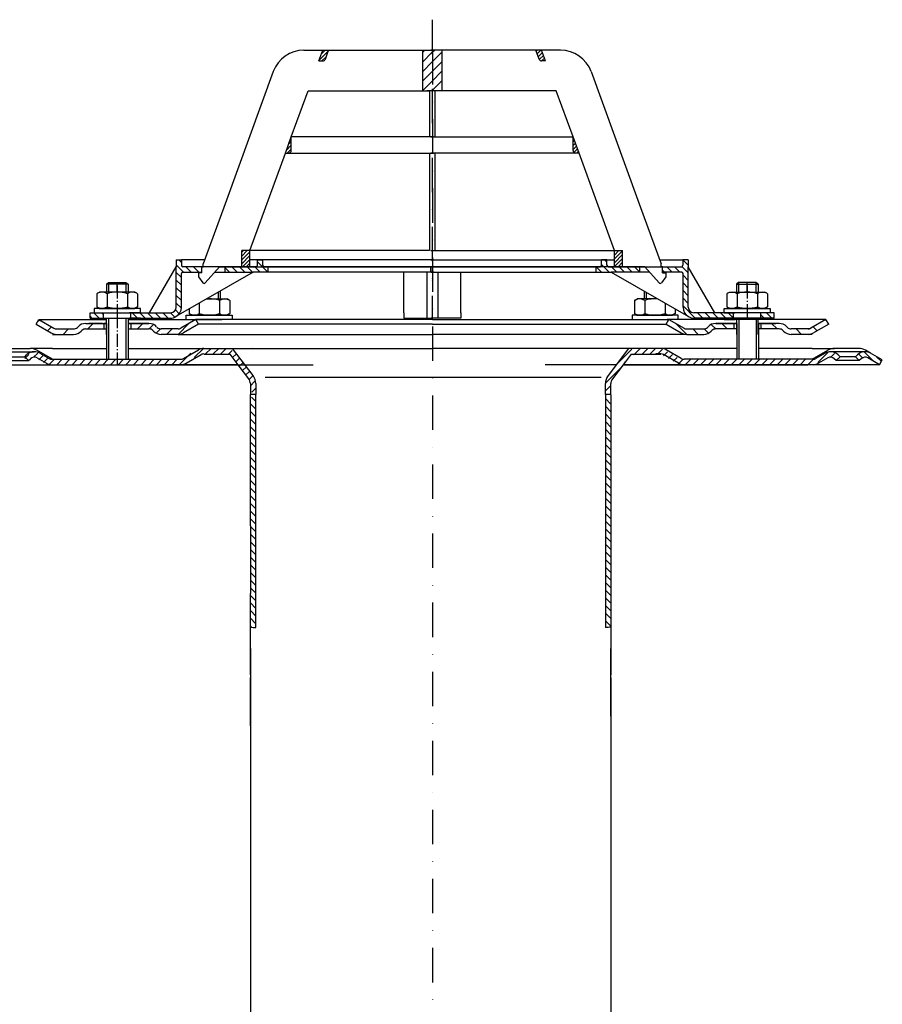
# Model space of a CAD drawing. Units: millimetres. Extents: x -2 to 609, y 0 to 727.
# Drawn here: x 159 to 477, y 364 to 727 of the extents above; entities that cross this region are included whole.
import ezdxf

# ---------------------------------------------------------------- set-up
doc = ezdxf.new("R2010")
doc.units = ezdxf.units.MM
for name, pattern in [('AM_DIN_G_W050', [13.75, 9.75, -1.5, 1, -1.5]), ('AM_DIN_G_W050x2', [6.875, 4.75, -0.875, 0.375, -0.875]), ('Amconstr', [9999, 9999, 0]), ('STRICHPUNKT', [25.4, 12.7, -6.35, 0, -6.35])]:
    doc.linetypes.add(name, pattern=pattern)
for name, color, linetype, lineweight in [('AM_7', 4, 'AM_DIN_G_W050', 25), ('AM_8', 1, 'Continuous', 25), ('AM_CL', 1, 'Amconstr', 25)]:
    doc.layers.add(name, color=color, linetype=linetype, lineweight=lineweight)
doc.layers.add('P-0000', color=7, linetype='Continuous')
doc.layers.add('P-3FF0', color=7, linetype='Continuous')
pattern_1 = [(45, (1018.5827, 203.9192), (-1.4142136, 1.4142136), [])]
pattern_2 = [(315, (1018.5827, 203.9192), (1.4142136, 1.4142136), [])]
pattern_3 = [(315, (436.654, 127.4783), (1.4142136, 1.4142136), [])]
pattern_4 = [(45, (-2281.6048, -516.5888), (-0.70710678, 0.70710678), [])]
pattern_5 = [(315, (-2281.6048, -516.5888), (1.4142136, 1.4142136), [])]
pattern_6 = [(45, (-2281.6048, -516.5888), (-1.767767, 1.767767), [])]

msp = doc.modelspace()

# ---------------------------------------------------------------- hatches: boundary and pattern name
at = {"layer": 'AM_8'}
h = msp.add_hatch(dxfattribs=at)
h.set_pattern_fill('_U', color=256, scale=2.5, angle=45, style=0, pattern_type=0)
h.set_pattern_definition(pattern_6)
h.paths.add_polyline_path([(310.71, 715.84), (307.59, 715.84), (307.59, 700.84), (309.21, 700.84), (310.2, 700.84), (310.71, 700.84), (311.21, 700.84), (311.21, 715.84)])
h = msp.add_hatch(dxfattribs=at)
h.set_pattern_fill('_U', color=256, scale=2.5, angle=45, style=0, pattern_type=0)
h.set_pattern_definition(pattern_6)
h.paths.add_polyline_path([(311.7, 715.84), (311.21, 715.84), (311.21, 700.84), (314.82, 700.84), (314.82, 715.84)])
at = {"layer": 'P-0000', "linetype": 'Continuous'}
h = msp.add_hatch(dxfattribs=at)
h.set_pattern_fill('_U', color=1, angle=45, style=0, pattern_type=0)
h.set_pattern_definition(pattern_4)
edge = h.paths.add_edge_path()
edge.add_line((269.4, 711.84), (270.86, 715.84))
edge.add_line((270.86, 715.84), (272.98, 715.84))
edge.add_line((272.98, 715.84), (271.77, 712.5))
edge.add_arc((270.83, 712.84), 1, 270, 340, ccw=False)
edge.add_line((270.83, 711.84), (269.4, 711.84))
h = msp.add_hatch(dxfattribs=at)
h.set_pattern_fill('_U', color=1, angle=45, style=0, pattern_type=0)
h.set_pattern_definition([(45, (138.1238, 754.3429), (-0.707107, 0.707107), [])])
edge = h.paths.add_edge_path()
edge.add_line((353.01, 711.84), (351.56, 715.84))
edge.add_line((351.56, 715.84), (349.43, 715.84))
edge.add_line((349.43, 715.84), (350.64, 712.5))
edge.add_arc((351.58, 712.84), 1, 200, 270)
edge.add_line((351.58, 711.84), (353.01, 711.84))
h = msp.add_hatch(dxfattribs=at)
h.set_pattern_fill('_U', color=3, angle=45, style=0, pattern_type=0)
h.set_pattern_definition(pattern_4)
edge = h.paths.add_edge_path()
edge.add_line((257.02, 677.84), (259.2, 683.81))
edge.add_line((259.2, 683.81), (259.2, 678.84))
edge.add_arc((258.2, 678.84), 1, 270, 360, ccw=False)
edge.add_line((258.2, 677.84), (257.02, 677.84))
h = msp.add_hatch(dxfattribs=at)
h.set_pattern_fill('_U', color=3, angle=45, style=0, pattern_type=0)
h.set_pattern_definition([(45, (436.6637, 147.3659), (-0.7071068, 0.7071068), [])])
edge = h.paths.add_edge_path()
edge.add_line((365.39, 677.84), (363.21, 683.81))
edge.add_line((363.21, 683.81), (363.21, 678.84))
edge.add_arc((364.21, 678.84), 1, 180, 270)
edge.add_line((364.21, 677.84), (365.39, 677.84))
h = msp.add_hatch(dxfattribs=at)
h.set_pattern_fill('_U', color=1, angle=45, style=0, pattern_type=0)
h.set_pattern_definition(pattern_4)
h.paths.add_polyline_path([(240.92, 641.84), (243.92, 641.84), (243.92, 635.84), (240.92, 635.84)])
h = msp.add_hatch(dxfattribs=at)
h.set_pattern_fill('_U', color=1, angle=45, style=0, pattern_type=0)
h.set_pattern_definition(pattern_4)
h.paths.add_polyline_path([(381.49, 641.84), (378.49, 641.84), (378.49, 635.84), (381.49, 635.84)])
h = msp.add_hatch(dxfattribs=at)
h.set_pattern_fill('_U', color=1, scale=2, angle=-45, style=0, pattern_type=0)
h.set_pattern_definition(pattern_5)
edge = h.paths.add_edge_path()
edge.add_line((226.7, 635.89), (226.7, 635.84))
edge.add_line((226.7, 635.84), (226.2, 635.84))
edge.add_line((226.2, 635.84), (226.2, 633.89))
edge.add_line((226.2, 633.89), (219.14, 633.89))
edge.add_arc((219.14, 633.39), 0.5, 450, 540)
edge.add_line((218.64, 633.39), (218.64, 620.9))
edge.add_arc((214.64, 620.9), 4, 270, 360, ccw=False)
edge.add_line((214.64, 616.9), (199.95, 616.9))
edge.add_line((199.95, 616.9), (199.95, 618.9))
edge.add_line((199.95, 618.9), (214.7, 618.9))
edge.add_arc((214.7, 620.9), 2, 270, 360)
edge.add_line((216.7, 620.9), (216.7, 638.39))
edge.add_line((216.7, 638.39), (218.7, 638.39))
edge.add_line((218.7, 638.39), (218.7, 636.39))
edge.add_arc((219.2, 636.39), 0.5, 540, 630)
edge.add_line((219.2, 635.89), (226.7, 635.89))
h = msp.add_hatch(dxfattribs=at)
h.set_pattern_fill('_U', color=1, scale=2, angle=-45, style=0, pattern_type=0)
h.set_pattern_definition(pattern_5)
edge = h.paths.add_edge_path()
edge.add_line((246.2, 635.89), (234.7, 635.89))
edge.add_line((234.7, 635.89), (234.7, 633.89))
edge.add_line((234.7, 633.89), (245.14, 633.89))
edge.add_line((245.14, 633.89), (250.7, 633.89))
edge.add_line((250.7, 633.89), (250.7, 635.89))
edge.add_line((250.7, 635.89), (249.2, 635.89))
edge.add_arc((249.2, 636.39), 0.5, 540, 630, ccw=False)
edge.add_line((248.7, 636.39), (248.7, 638.39))
edge.add_line((248.7, 638.39), (246.7, 638.39))
edge.add_line((246.7, 638.39), (246.7, 636.39))
edge.add_arc((246.2, 636.39), 0.5, 270, 360, ccw=False)
h = msp.add_hatch(dxfattribs=at)
h.set_pattern_fill('_U', color=1, scale=2, angle=-45, style=0, pattern_type=0)
h.set_pattern_definition([(315, (82.0352, 696.4384), (1.414214, 1.414214), [])])
edge = h.paths.add_edge_path()
edge.add_line((376.21, 635.89), (387.71, 635.89))
edge.add_line((387.71, 635.89), (387.71, 633.89))
edge.add_line((387.71, 633.89), (377.27, 633.89))
edge.add_line((377.27, 633.89), (371.71, 633.89))
edge.add_line((371.71, 633.89), (371.71, 635.89))
edge.add_line((371.71, 635.89), (373.21, 635.89))
edge.add_arc((373.21, 636.39), 0.5, -90, 0)
edge.add_line((373.71, 636.39), (373.71, 638.39))
edge.add_line((373.71, 638.39), (375.71, 638.39))
edge.add_line((375.71, 638.39), (375.71, 636.39))
edge.add_arc((376.21, 636.39), 0.5, 180, 270)
h = msp.add_hatch(dxfattribs=at)
h.set_pattern_fill('_U', color=1, scale=2, angle=-45, style=0, pattern_type=0)
h.set_pattern_definition(pattern_3)
edge = h.paths.add_edge_path()
edge.add_line((395.71, 635.89), (395.71, 635.84))
edge.add_line((395.71, 635.84), (396.21, 635.84))
edge.add_line((396.21, 635.84), (396.21, 633.89))
edge.add_line((396.21, 633.89), (403.28, 633.89))
edge.add_arc((403.28, 633.39), 0.5, 0, 90, ccw=False)
edge.add_line((403.78, 633.39), (403.78, 620.9))
edge.add_arc((407.78, 620.9), 4, 180, 270)
edge.add_line((407.78, 616.9), (422.46, 616.9))
edge.add_line((422.46, 616.9), (422.46, 618.9))
edge.add_line((422.46, 618.9), (407.71, 618.9))
edge.add_arc((407.71, 620.9), 2, 180, 270, ccw=False)
edge.add_line((405.71, 620.9), (405.71, 638.39))
edge.add_line((405.71, 638.39), (403.71, 638.39))
edge.add_line((403.71, 638.39), (403.71, 636.39))
edge.add_arc((403.21, 636.39), 0.5, -90, 0, ccw=False)
edge.add_line((403.21, 635.89), (395.71, 635.89))
h = msp.add_hatch(dxfattribs=at)
h.set_pattern_fill('_U', color=1, scale=2, angle=-45, style=0, pattern_type=0)
h.set_pattern_definition(pattern_5)
h.paths.add_polyline_path([(184.95, 616.9), (189.95, 616.9), (189.95, 618.9), (184.95, 618.9)])
h = msp.add_hatch(dxfattribs=at)
h.set_pattern_fill('_U', color=1, scale=2, angle=-45, style=0, pattern_type=0)
h.set_pattern_definition(pattern_3)
h.paths.add_polyline_path([(437.46, 616.9), (432.46, 616.9), (432.46, 618.9), (437.46, 618.9)])
h = msp.add_hatch(dxfattribs=at)
h.set_pattern_fill('_U', color=3, scale=5, angle=45, style=0, pattern_type=0)
h.set_pattern_definition([(45, (251.988, 751.535), (-3.53553, 3.53553), [])])
edge = h.paths.add_edge_path()
edge.add_arc((178.86, 614.91), 2, 270, 315)
edge.add_line((180.28, 613.49), (180.52, 613.74))
edge.add_arc((183.35, 610.91), 4, 90, 135, ccw=False)
edge.add_line((183.35, 614.91), (185.79, 614.91))
edge.add_line((185.79, 614.91), (187.2, 614.91))
edge.add_line((187.2, 614.91), (190.02, 614.91))
edge.add_line((190.02, 614.91), (190.02, 612.91))
edge.add_line((190.02, 612.91), (183.35, 612.91))
edge.add_line((183.35, 612.91), (182.52, 612.91))
edge.add_line((182.52, 612.91), (181.94, 612.32))
edge.add_line((181.94, 612.32), (181.69, 612.08))
edge.add_arc((178.86, 614.91), 4, 270, 315, ccw=False)
edge.add_line((178.86, 610.91), (172.62, 610.91))
edge.add_arc((172.62, 614.91), 4, 240, 270, ccw=False)
edge.add_line((170.62, 611.44), (165.02, 614.68))
edge.add_line((165.02, 614.68), (166.02, 616.41))
edge.add_line((166.02, 616.41), (171.62, 613.18))
edge.add_arc((172.62, 614.91), 2, 240, 270)
edge.add_line((172.62, 612.91), (178.86, 612.91))
h = msp.add_hatch(dxfattribs=at)
h.set_pattern_fill('_U', color=3, scale=3, angle=45, style=0, pattern_type=0)
h.set_pattern_definition([(45, (251.9882, 751.535), (-2.12132, 2.12132), [])])
edge = h.paths.add_edge_path()
edge.add_line((224.02, 616.41), (218.42, 613.18))
edge.add_line((218.42, 613.18), (217.96, 612.91))
edge.add_line((217.96, 612.91), (217.42, 612.91))
edge.add_line((217.42, 612.91), (211.18, 612.91))
edge.add_line((211.18, 612.91), (210.35, 612.91))
edge.add_line((210.35, 612.91), (209.76, 613.49))
edge.add_line((209.76, 613.49), (209.52, 613.74))
edge.add_arc((206.69, 610.91), 4, 45, 90)
edge.add_line((206.69, 614.91), (200.02, 614.91))
edge.add_line((200.02, 614.91), (200.02, 612.91))
edge.add_line((200.02, 612.91), (206.69, 612.91))
edge.add_line((206.69, 612.91), (207.52, 612.91))
edge.add_line((207.52, 612.91), (208.11, 612.32))
edge.add_line((208.11, 612.32), (208.35, 612.08))
edge.add_arc((211.18, 614.91), 4, 225, 270)
edge.add_line((211.18, 610.91), (217.42, 610.91))
edge.add_arc((217.42, 614.91), 4, 270, 300)
edge.add_line((219.42, 611.44), (225.02, 614.68))
edge.add_line((225.02, 614.68), (224.02, 616.41))
h = msp.add_hatch(dxfattribs=at)
h.set_pattern_fill('_U', color=3, scale=3, angle=45, style=0, pattern_type=0)
h.set_pattern_definition([(135, (370.572, 751.535), (2.12132, 2.12132), [])])
edge = h.paths.add_edge_path()
edge.add_line((398.54, 616.41), (404.14, 613.18))
edge.add_line((404.14, 613.18), (404.6, 612.91))
edge.add_line((404.6, 612.91), (405.14, 612.91))
edge.add_line((405.14, 612.91), (411.38, 612.91))
edge.add_line((411.38, 612.91), (412.21, 612.91))
edge.add_line((412.21, 612.91), (412.8, 613.49))
edge.add_line((412.8, 613.49), (413.04, 613.74))
edge.add_arc((415.87, 610.91), 4, 450, 495, ccw=False)
edge.add_line((415.87, 614.91), (422.54, 614.91))
edge.add_line((422.54, 614.91), (422.54, 612.91))
edge.add_line((422.54, 612.91), (415.87, 612.91))
edge.add_line((415.87, 612.91), (415.04, 612.91))
edge.add_line((415.04, 612.91), (414.45, 612.32))
edge.add_line((414.45, 612.32), (414.21, 612.08))
edge.add_arc((411.38, 614.91), 4, 270, 315, ccw=False)
edge.add_line((411.38, 610.91), (405.14, 610.91))
edge.add_arc((405.14, 614.91), 4, 240, 270, ccw=False)
edge.add_line((403.14, 611.44), (397.54, 614.68))
edge.add_line((397.54, 614.68), (398.54, 616.41))
h = msp.add_hatch(dxfattribs=at)
h.set_pattern_fill('_U', color=3, scale=5, angle=45, style=0, pattern_type=0)
h.set_pattern_definition([(135, (370.572, 751.535), (3.53553, 3.53553), [])])
edge = h.paths.add_edge_path()
edge.add_arc((443.7, 614.91), 2, 225, 270, ccw=False)
edge.add_line((442.28, 613.49), (442.04, 613.74))
edge.add_arc((439.21, 610.91), 4, 405, 450)
edge.add_line((439.21, 614.91), (436.77, 614.91))
edge.add_line((436.77, 614.91), (435.36, 614.91))
edge.add_line((435.36, 614.91), (432.54, 614.91))
edge.add_line((432.54, 614.91), (432.54, 612.91))
edge.add_line((432.54, 612.91), (439.21, 612.91))
edge.add_line((439.21, 612.91), (440.04, 612.91))
edge.add_line((440.04, 612.91), (440.62, 612.32))
edge.add_line((440.62, 612.32), (440.87, 612.08))
edge.add_arc((443.7, 614.91), 4, 225, 270)
edge.add_line((443.7, 610.91), (449.94, 610.91))
edge.add_arc((449.94, 614.91), 4, 270, 300)
edge.add_line((451.94, 611.44), (457.54, 614.68))
edge.add_line((457.54, 614.68), (456.54, 616.41))
edge.add_line((456.54, 616.41), (450.94, 613.18))
edge.add_arc((449.94, 614.91), 2, 270, 300, ccw=False)
edge.add_line((449.94, 612.91), (443.7, 612.91))
h = msp.add_hatch(dxfattribs=at)
h.set_pattern_fill('_U', color=3, scale=2, angle=45, style=0, pattern_type=0)
h.set_pattern_definition(pattern_1)
edge = h.paths.add_edge_path()
edge.add_line((161.62, 601.2), (160.21, 602.62))
edge.add_line((160.21, 602.62), (160.91, 603.32))
edge.add_arc((163.74, 600.49), 4, 90, 135, ccw=False)
edge.add_arc((163.74, 600.49), 4, 60, 90, ccw=False)
edge.add_line((165.74, 603.96), (169.18, 601.97))
edge.add_arc((170.18, 603.7), 2, 240, 270)
edge.add_line((170.18, 601.7), (198.35, 601.7))
edge.add_line((198.35, 601.7), (217.79, 601.7))
edge.add_arc((217.79, 603.7), 2, -90, -60)
edge.add_line((218.79, 601.97), (219.65, 602.47))
edge.add_line((219.65, 602.47), (224.33, 605.17))
edge.add_arc((226.33, 601.7), 4, 90, 120, ccw=False)
edge.add_line((226.33, 605.7), (234.57, 605.7))
edge.add_arc((234.57, 599.7), 6, 37, 90, ccw=False)
edge.add_line((239.36, 603.31), (245.09, 595.71))
edge.add_arc((241.1, 592.7), 5, 0, 37, ccw=False)
edge.add_line((246.1, 592.7), (246.1, 588.7))
edge.add_line((246.1, 588.7), (245.5, 588.7))
edge.add_line((245.5, 588.7), (244.1, 590.11))
edge.add_line((244.1, 590.11), (244.1, 592.7))
edge.add_arc((241.1, 592.7), 3, 0, 37)
edge.add_line((243.49, 594.5), (239.58, 599.7))
edge.add_line((239.58, 599.7), (238.77, 600.77))
edge.add_line((238.77, 600.77), (237.76, 602.11))
edge.add_arc((234.57, 599.7), 4, 37, 90)
edge.add_line((234.57, 603.7), (226.33, 603.7))
edge.add_arc((226.33, 601.7), 2, 90, 120)
edge.add_line((225.33, 603.44), (219.79, 600.24))
edge.add_arc((217.79, 603.7), 4, -90, -60, ccw=False)
edge.add_line((217.79, 599.7), (170.18, 599.7))
edge.add_arc((170.18, 603.7), 4, 240, 270, ccw=False)
edge.add_line((168.18, 600.24), (164.74, 602.22))
edge.add_arc((163.74, 600.49), 2, 60, 135)
edge.add_line((162.32, 601.91), (161.62, 601.2))
h = msp.add_hatch(dxfattribs=at)
h.set_pattern_fill('_U', color=3, scale=2, angle=45, style=0, pattern_type=0)
h.set_pattern_definition(pattern_1)
edge = h.paths.add_edge_path()
edge.add_line((458.88, 601.91), (459.59, 601.2))
edge.add_line((459.59, 601.2), (461, 602.62))
edge.add_line((461, 602.62), (460.3, 603.32))
edge.add_arc((457.47, 600.49), 4, 45, 90)
edge.add_arc((457.47, 600.49), 4, 90, 120)
edge.add_line((455.47, 603.96), (452.03, 601.97))
edge.add_arc((451.03, 603.7), 2, -90, -60, ccw=False)
edge.add_line((451.03, 601.7), (450.75, 601.7))
edge.add_line((450.75, 601.7), (430.85, 601.7))
edge.add_line((430.85, 601.7), (403.42, 601.7))
edge.add_arc((403.42, 603.7), 2, -120, -90, ccw=False)
edge.add_line((402.42, 601.97), (402.31, 602.03))
edge.add_line((402.31, 602.03), (402.18, 602.11))
edge.add_line((402.18, 602.11), (401.56, 602.47))
edge.add_line((401.56, 602.47), (396.88, 605.17))
edge.add_arc((394.88, 601.7), 4, 60, 90)
edge.add_line((394.88, 605.7), (389.46, 605.7))
edge.add_line((389.46, 605.7), (386.64, 605.7))
edge.add_arc((386.64, 599.7), 6, 90, 143)
edge.add_line((381.85, 603.31), (376.11, 595.71))
edge.add_arc((380.11, 592.7), 5, 143, 180)
edge.add_line((375.11, 592.7), (375.11, 588.7))
edge.add_line((375.11, 588.7), (375.34, 588.7))
edge.add_line((375.34, 588.7), (375.7, 588.7))
edge.add_line((375.7, 588.7), (377.11, 590.11))
edge.add_line((377.11, 590.11), (377.11, 592.7))
edge.add_arc((380.11, 592.7), 3, 143, 180, ccw=False)
edge.add_line((377.71, 594.5), (381.63, 599.7))
edge.add_line((381.63, 599.7), (382.44, 600.77))
edge.add_line((382.44, 600.77), (383.44, 602.11))
edge.add_arc((386.64, 599.7), 4, 90, 143, ccw=False)
edge.add_line((386.64, 603.7), (394.88, 603.7))
edge.add_arc((394.88, 601.7), 2, 60, 90, ccw=False)
edge.add_line((395.88, 603.44), (401.42, 600.24))
edge.add_arc((403.42, 603.7), 4, 240, 270)
edge.add_line((403.42, 599.7), (404.13, 599.7))
edge.add_line((404.13, 599.7), (451.03, 599.7))
edge.add_arc((451.03, 603.7), 4, -90, -60)
edge.add_line((453.03, 600.24), (456.47, 602.22))
edge.add_arc((457.47, 600.49), 2, 45, 120, ccw=False)
h = msp.add_hatch(dxfattribs=at)
h.set_pattern_fill('_U', color=3, scale=2, angle=45, style=0, pattern_type=0)
h.set_pattern_definition([(135, (159.5196, 465.8123), (1.414214, 1.414214), [])])
edge = h.paths.add_edge_path()
edge.add_line((476.32, 599.7), (477.32, 601.44))
edge.add_line((477.32, 601.44), (472.96, 603.96))
edge.add_arc((470.96, 600.49), 4, 420, 450)
edge.add_arc((470.96, 600.49), 4, 450, 495)
edge.add_line((468.13, 603.32), (467.43, 602.62))
edge.add_line((467.43, 602.62), (468.84, 601.2))
edge.add_line((468.84, 601.2), (469.54, 601.91))
edge.add_arc((470.96, 600.49), 2, 420, 495, ccw=False)
edge.add_line((471.96, 602.22), (476.32, 599.7))
h = msp.add_hatch(dxfattribs=at)
h.set_pattern_fill('_U', color=3, scale=2, angle=-45, style=0, pattern_type=0)
h.set_pattern_definition(pattern_2)
h.paths.add_polyline_path([(244.1, 587.3), (244.1, 585.79), (244.1, 502.8), (246.1, 502.62), (246.1, 543.62), (246.1, 588.7), (245.5, 588.7)])
h = msp.add_hatch(dxfattribs=at)
h.set_pattern_fill('_U', color=3, scale=2, angle=-45, style=0, pattern_type=0)
h.set_pattern_definition(pattern_2)
h.paths.add_polyline_path([(375.11, 588.7), (375.11, 502.62), (377.1, 502.8), (377.11, 515.23), (377.11, 587.3), (375.7, 588.7)])

# ---------------------------------------------------------------- linework, layer by layer
for p, q in [((309.27, 633.9), (309.27, 616.91)), ((313.29, 633.9), (313.29, 616.91)), ((190.96, 614.91), (190.96, 601.7)), ((191.02, 610.91), (191.02, 616.9)), ((198.96, 614.91), (198.96, 601.7)), ((423.6, 614.91), (423.6, 601.7)), ((431.54, 610.91), (431.54, 616.41)), ((431.6, 614.91), (431.6, 601.7)), ((171.12, 605.7), (162.82, 605.7)), ((227, 603.64), (236.61, 603.64)), ((451.44, 605.7), (459.74, 605.7))]:
    msp.add_line(p, q)
at = {"layer": 'AM_7', "linetype": 'AM_DIN_G_W050x2'}
for p, q in [((194.95, 628.92), (194.96, 616.9)), ((427.46, 628.92), (427.46, 616.9)), ((194.96, 617.91), (194.96, 598.7))]:
    msp.add_line(p, q, dxfattribs=at)
at = {"layer": 'AM_CL'}
msp.add_line((381.63, 599.7), (449.87, 599.7), dxfattribs=at)
at = {"layer": 'P-0000', "color": 3, "linetype": 'STRICHPUNKT'}
for p, q in [((311.21, 727.08), (311.21, 616.4)), ((311.28, 715.84), (311.28, 193.75)), ((310.71, 633.89), (310.71, 635.89)), ((310.72, 635.89), (310.72, 633.89)), ((194.95, 626.5), (194.95, 630.05)), ((427.46, 626.5), (427.46, 630.05))]:
    msp.add_line(p, q, dxfattribs=at)
at = {"layer": 'P-0000', "color": 7, "linetype": 'Continuous'}
for p, q in [((263.83, 715.84), (270.86, 715.84)), ((269.4, 711.84), (270.86, 715.84)), ((270.86, 715.84), (272.98, 715.84)), ((271.77, 712.5), (272.98, 715.84)), ((272.98, 715.84), (307.59, 715.84)), ((307.59, 715.84), (307.59, 700.84)), ((307.59, 715.84), (311.7, 715.84)), ((314.82, 715.84), (310.71, 715.84)), ((349.43, 715.84), (314.82, 715.84)), ((314.82, 715.84), (314.82, 700.84)), ((350.64, 712.5), (349.43, 715.84)), ((351.56, 715.84), (349.43, 715.84)), ((358.58, 715.84), (351.56, 715.84)), ((353.01, 711.84), (351.56, 715.84)), ((269.4, 711.84), (270.83, 711.84)), ((353.01, 711.84), (351.58, 711.84)), ((252.55, 707.95), (235.25, 660.41)), ((369.86, 707.95), (387.16, 660.41)), ((259.2, 683.81), (265.4, 700.84)), ((265.4, 700.84), (307.59, 700.84)), ((307.59, 700.84), (310.2, 700.84)), ((310.71, 700.84), (309.21, 700.84)), ((310.2, 700.84), (310.2, 683.81)), ((312.21, 700.84), (310.71, 700.84)), ((312.21, 700.84), (312.21, 683.81)), ((314.82, 700.84), (312.21, 700.84)), ((357.02, 700.84), (314.82, 700.84)), ((363.21, 683.81), (357.02, 700.84)), ((257.02, 677.84), (259.2, 683.81)), ((310.2, 683.81), (259.2, 683.81)), ((310.2, 683.81), (259.2, 683.81)), ((259.2, 678.84), (259.2, 683.81)), ((259.2, 678.84), (259.2, 683.81)), ((311.7, 683.81), (310.2, 683.81)), ((311.7, 683.81), (310.2, 683.81)), ((310.71, 683.81), (312.21, 683.81)), ((310.71, 683.81), (312.21, 683.81)), ((312.21, 683.81), (363.21, 683.81)), ((312.21, 683.81), (363.21, 683.81)), ((365.39, 677.84), (363.21, 683.81)), ((363.21, 678.84), (363.21, 683.81)), ((363.21, 678.84), (363.21, 683.81)), ((243.92, 641.84), (257.02, 677.84)), ((257.02, 677.84), (258.2, 677.84)), ((258.2, 677.84), (310.2, 677.84)), ((310.2, 677.84), (310.2, 641.84)), ((310.2, 677.84), (311.7, 677.84)), ((312.21, 677.84), (310.71, 677.84)), ((312.21, 677.84), (312.21, 641.84)), ((364.21, 677.84), (312.21, 677.84)), ((365.39, 677.84), (364.21, 677.84)), ((378.49, 641.84), (365.39, 677.84)), ((235.25, 660.41), (234.27, 657.72)), ((387.16, 660.41), (388.14, 657.72)), ((234.27, 657.72), (226.7, 636.92)), ((388.14, 657.72), (395.71, 636.92)), ((240.92, 635.84), (240.92, 641.84)), ((243.92, 641.84), (240.92, 641.84)), ((243.92, 641.84), (240.92, 641.84)), ((310.2, 641.84), (243.92, 641.84)), ((310.2, 641.84), (243.92, 641.84)), ((310.2, 641.84), (243.92, 641.84)), ((243.92, 635.84), (243.92, 641.84)), ((310.71, 641.84), (312.21, 641.84)), ((310.71, 641.84), (312.21, 641.84)), ((310.71, 641.84), (312.21, 641.84)), ((312.21, 641.84), (378.49, 641.84)), ((312.21, 641.84), (378.49, 641.84)), ((312.21, 641.84), (378.49, 641.84)), ((378.49, 635.84), (378.49, 641.84)), ((378.49, 641.84), (381.49, 641.84)), ((378.49, 641.84), (381.49, 641.84)), ((381.49, 635.84), (381.49, 641.84)), ((216.7, 638.39), (218.7, 638.39)), ((216.7, 638.39), (216.7, 635.89)), ((227.24, 638.39), (218.7, 638.39)), ((218.7, 638.39), (218.7, 636.39)), ((226.7, 635.84), (226.7, 636.92)), ((226.7, 635.84), (226.7, 636.92)), ((246.7, 638.39), (243.92, 638.39)), ((311.69, 638.39), (246.7, 638.39)), ((246.7, 636.39), (246.7, 638.39)), ((246.7, 638.39), (248.7, 638.39)), ((248.7, 636.39), (248.7, 638.39)), ((310.72, 638.39), (375.71, 638.39)), ((373.71, 636.39), (373.71, 638.39)), ((375.71, 638.39), (373.71, 638.39)), ((375.71, 638.39), (378.49, 638.39)), ((375.71, 636.39), (375.71, 638.39)), ((395.18, 638.39), (403.71, 638.39)), ((395.71, 635.84), (395.71, 636.92)), ((395.71, 635.84), (395.71, 636.92)), ((405.71, 638.39), (403.71, 638.39)), ((403.71, 638.39), (403.71, 636.39)), ((405.71, 638.39), (405.71, 635.89)), ((206.89, 618.9), (216.7, 635.89)), ((245.14, 633.89), (216.64, 617.44)), ((216.7, 620.9), (216.7, 635.89)), ((218.64, 620.9), (218.64, 633.39)), ((219.14, 633.89), (226.2, 633.89)), ((226.7, 635.89), (219.2, 635.89)), ((226.2, 633.64), (225, 633.64)), ((225, 633.64), (225, 632.14)), ((226.2, 633.64), (226.2, 635.84)), ((226.2, 635.84), (226.7, 635.84)), ((234.7, 635.89), (226.7, 635.89)), ((227.47, 629.89), (232.7, 635.84)), ((229.19, 635.89), (228.19, 635.89)), ((229.19, 635.89), (228.19, 635.89)), ((230.99, 633.89), (234.7, 633.89)), ((232.7, 635.84), (240.92, 635.84)), ((246.2, 635.89), (234.7, 635.89)), ((234.7, 635.89), (234.7, 633.89)), ((234.7, 633.89), (245.14, 633.89)), ((240.92, 635.84), (243.92, 635.84)), ((243.92, 635.84), (310.2, 635.84)), ((250.7, 633.89), (245.14, 633.89)), ((250.7, 635.89), (249.2, 635.89)), ((256.7, 635.89), (250.7, 635.89)), ((250.7, 633.89), (250.7, 635.89)), ((301.7, 633.89), (250.7, 633.89)), ((311.69, 635.89), (256.7, 635.89)), ((300.77, 618.91), (300.77, 633.9)), ((310.27, 633.9), (301.77, 633.9)), ((311.76, 633.9), (310.27, 633.9)), ((312.21, 635.84), (310.71, 635.84)), ((310.72, 635.89), (365.71, 635.89)), ((310.72, 635.89), (311.72, 635.89)), ((310.8, 633.9), (312.29, 633.9)), ((311.72, 635.89), (320.71, 635.89)), ((378.49, 635.84), (312.21, 635.84)), ((312.29, 633.9), (320.79, 633.9)), ((320.71, 633.89), (371.71, 633.89)), ((321.79, 618.91), (321.79, 633.9)), ((365.71, 635.89), (371.71, 635.89)), ((371.71, 633.89), (371.71, 635.89)), ((371.71, 635.89), (373.21, 635.89)), ((371.71, 633.89), (377.27, 633.89)), ((376.21, 635.89), (387.71, 635.89)), ((377.27, 633.89), (405.78, 617.44)), ((387.71, 633.89), (377.27, 633.89)), ((381.49, 635.84), (378.49, 635.84)), ((389.71, 635.84), (381.49, 635.84)), ((387.71, 635.89), (395.71, 635.89)), ((387.71, 635.89), (387.71, 633.89)), ((391.43, 633.89), (387.71, 633.89)), ((394.94, 629.89), (389.71, 635.84)), ((393.22, 635.89), (394.22, 635.89)), ((393.22, 635.89), (394.22, 635.89)), ((395.71, 635.89), (403.21, 635.89)), ((396.21, 635.84), (395.71, 635.84)), ((396.21, 633.64), (396.21, 635.84)), ((403.28, 633.89), (396.21, 633.89)), ((396.21, 633.64), (397.41, 633.64)), ((397.41, 633.64), (397.41, 632.14)), ((403.78, 620.9), (403.78, 633.39)), ((405.71, 620.9), (405.71, 635.89)), ((415.53, 618.9), (405.71, 635.89)), ((190.95, 629.45), (191.75, 630.05)), ((190.95, 629.45), (190.95, 626.5)), ((191.75, 629.45), (190.95, 629.45)), ((191.75, 630.05), (194.95, 630.05)), ((198.15, 629.45), (191.75, 629.45)), ((194.95, 630.05), (198.15, 630.05)), ((198.15, 630.05), (198.95, 629.45)), ((198.95, 629.45), (198.15, 629.45)), ((198.95, 629.45), (198.95, 626.5)), ((225, 632.14), (226.56, 629.95)), ((227.05, 629.69), (227.05, 629.69)), ((310.78, 630.9), (310.78, 630.9)), ((310.8, 630.9), (310.8, 630.9)), ((395.37, 629.69), (395.37, 629.69)), ((397.41, 632.14), (395.86, 629.95)), ((424.26, 630.05), (423.46, 629.45)), ((423.46, 629.45), (423.46, 626.5)), ((423.46, 629.45), (424.26, 629.45)), ((427.46, 630.05), (424.26, 630.05)), ((424.26, 629.45), (430.66, 629.45)), ((430.66, 630.05), (427.46, 630.05)), ((431.46, 629.45), (430.66, 630.05)), ((430.66, 629.45), (431.46, 629.45)), ((431.46, 629.45), (431.46, 626.5)), ((187.44, 625.92), (187.44, 622.39)), ((187.69, 626.07), (188.45, 626.5)), ((190.95, 626.5), (188.45, 626.5)), ((191.75, 626.5), (190.95, 626.5)), ((191.19, 625.92), (191.19, 620.5)), ((198.95, 626.5), (191.75, 626.5)), ((198.7, 625.92), (198.7, 620.5)), ((201.45, 626.5), (198.95, 626.5)), ((202.21, 626.07), (201.45, 626.5)), ((202.45, 625.92), (202.45, 622.39)), ((233, 626.88), (233, 624)), ((389.41, 626.88), (389.41, 624)), ((419.96, 625.92), (419.96, 622.39)), ((420.21, 626.07), (420.96, 626.5)), ((420.96, 626.5), (423.46, 626.5)), ((423.46, 626.5), (430.66, 626.5)), ((423.71, 625.92), (423.71, 620.5)), ((430.66, 626.5), (431.46, 626.5)), ((431.22, 625.92), (431.22, 620.5)), ((431.46, 626.5), (433.96, 626.5)), ((434.72, 626.07), (433.96, 626.5)), ((434.97, 625.92), (434.97, 622.39)), ((187.44, 622.39), (187.44, 621.08)), ((202.45, 622.39), (202.45, 621.08)), ((225.25, 622.41), (225.25, 619.89)), ((228.01, 624), (232.2, 624)), ((232.2, 624), (233, 624)), ((232.75, 623.42), (232.75, 619.89)), ((233, 624), (235.5, 624)), ((236.26, 623.57), (235.5, 624)), ((236.5, 623.42), (236.5, 619.89)), ((385.91, 623.42), (385.91, 619.89)), ((386.15, 623.57), (386.91, 624)), ((389.41, 624), (386.91, 624)), ((390.21, 624), (389.41, 624)), ((389.66, 623.42), (389.66, 619.89)), ((394.41, 624), (390.21, 624)), ((397.17, 622.41), (397.17, 619.89)), ((419.96, 622.39), (419.96, 621.08)), ((434.97, 622.39), (434.97, 621.08)), ((184.95, 618.9), (189.95, 618.9)), ((184.95, 616.9), (184.95, 618.9)), ((186.5, 620.5), (186.5, 620.4)), ((203.5, 620.5), (186.5, 620.5)), ((186.5, 620.4), (186.5, 618.9)), ((186.5, 618.9), (190.95, 618.9)), ((187.69, 620.93), (188.45, 620.5)), ((188.45, 620.5), (201.45, 620.5)), ((189.95, 618.9), (199.95, 618.9)), ((189.95, 618.9), (199.95, 618.9)), ((189.95, 616.9), (189.95, 618.9)), ((203.5, 618.9), (199.45, 618.9)), ((199.95, 618.9), (206.89, 618.9)), ((199.95, 616.9), (199.95, 618.9)), ((202.21, 620.93), (201.45, 620.5)), ((203.5, 620.4), (203.5, 620.5)), ((203.5, 618.9), (203.5, 620.4)), ((206.89, 618.9), (214.7, 618.9)), ((221.49, 620.24), (221.49, 619.89)), ((221.49, 619.89), (221.49, 618.58)), ((221.74, 618.43), (222.5, 618)), ((225.25, 619.89), (225.25, 618.58)), ((232.75, 619.89), (232.75, 618.58)), ((236.26, 618.43), (235.5, 618)), ((236.5, 619.89), (236.5, 618.58)), ((300.79, 618.91), (300.79, 616.91)), ((321.79, 618.91), (321.79, 616.91)), ((385.91, 619.89), (385.91, 618.58)), ((386.15, 618.43), (386.91, 618)), ((389.66, 619.89), (389.66, 618.58)), ((397.17, 619.89), (397.17, 618.58)), ((400.67, 618.43), (399.91, 618)), ((400.92, 620.24), (400.92, 619.89)), ((400.92, 619.89), (400.92, 618.58)), ((415.53, 618.9), (407.71, 618.9)), ((422.46, 618.9), (415.53, 618.9)), ((418.91, 620.5), (435.91, 620.5)), ((418.91, 620.4), (418.91, 620.5)), ((418.91, 618.9), (418.91, 620.4)), ((418.91, 618.9), (422.96, 618.9)), ((420.21, 620.93), (420.96, 620.5)), ((433.96, 620.5), (420.96, 620.5)), ((432.46, 618.9), (422.46, 618.9)), ((432.46, 618.9), (422.46, 618.9)), ((422.46, 616.9), (422.46, 618.9)), ((435.91, 618.9), (431.46, 618.9)), ((437.46, 618.9), (432.46, 618.9)), ((432.46, 616.9), (432.46, 618.9)), ((434.72, 620.93), (433.96, 620.5)), ((435.91, 620.5), (435.91, 620.4)), ((435.91, 620.4), (435.91, 618.9)), ((437.46, 616.9), (437.46, 618.9)), ((165.02, 614.68), (166.02, 616.41)), ((165.02, 614.68), (170.62, 611.44)), ((166.02, 616.41), (171.62, 613.18)), ((166.02, 616.41), (177.52, 616.41)), ((177.52, 616.41), (191.02, 616.41)), ((183.35, 614.91), (185.79, 614.91)), ((183.35, 614.91), (185.79, 614.91)), ((189.52, 614.91), (184.52, 614.91)), ((184.95, 616.9), (189.95, 616.9)), ((185.79, 614.91), (187.2, 614.91)), ((185.79, 614.91), (187.2, 614.91)), ((186.58, 616.9), (191.02, 616.9)), ((186.58, 614.91), (191.02, 614.91)), ((187.2, 614.91), (190.02, 614.91)), ((187.2, 614.91), (190.02, 614.91)), ((189.95, 616.9), (199.95, 616.9)), ((189.96, 616.9), (199.96, 616.9)), ((190.02, 616.9), (200.02, 616.9)), ((190.02, 614.91), (190.02, 612.91)), ((190.02, 614.91), (191.02, 614.91)), ((191.02, 614.91), (190.02, 614.91)), ((190.04, 616.9), (200.04, 616.9)), ((190.95, 616.9), (191.75, 616.9)), ((190.96, 614.91), (190.96, 610.91)), ((191.02, 616.9), (191.82, 616.9)), ((191.75, 616.9), (198.15, 616.9)), ((191.82, 616.9), (199.52, 616.9)), ((198.15, 616.9), (198.95, 616.9)), ((198.15, 616.9), (198.95, 616.9)), ((198.2, 616.9), (199, 616.9)), ((198.95, 616.9), (199.45, 616.9)), ((198.95, 616.9), (199.45, 616.9)), ((198.96, 614.91), (198.96, 610.91)), ((199, 616.9), (199.5, 616.9)), ((199.02, 616.9), (199.02, 610.91)), ((199.02, 616.41), (224.02, 616.41)), ((199.02, 614.91), (200.02, 614.91)), ((200.02, 614.91), (199.02, 614.91)), ((199.02, 614.91), (200.02, 614.91)), ((203.58, 616.9), (199.52, 616.9)), ((200.02, 614.91), (199.52, 614.91)), ((199.95, 616.9), (214.64, 616.9)), ((199.96, 616.9), (205.38, 616.9)), ((200.02, 616.9), (205.43, 616.9)), ((200.02, 614.91), (200.02, 612.91)), ((200.02, 614.91), (206.69, 614.91)), ((205.02, 614.91), (200.02, 614.91)), ((200.02, 614.91), (203.58, 614.91)), ((206.69, 614.91), (200.02, 614.91)), ((205.38, 616.9), (207.38, 616.9)), ((205.43, 616.9), (207.43, 616.9)), ((224.02, 616.41), (218.42, 613.18)), ((225.02, 614.68), (219.42, 611.44)), ((220.44, 618), (237.44, 618)), ((220.44, 617.9), (220.44, 618)), ((220.44, 616.4), (220.44, 617.9)), ((220.55, 616.4), (225, 616.4)), ((220.61, 616.4), (225.06, 616.4)), ((220.63, 616.41), (225.07, 616.41)), ((235.5, 618), (222.5, 618)), ((223.95, 616.4), (223.88, 616.4)), ((224, 616.4), (223.93, 616.4)), ((224.02, 616.41), (223.95, 616.41)), ((311.27, 616.41), (224.02, 616.41)), ((225.02, 614.68), (224.02, 616.41)), ((225, 616.4), (225.8, 616.4)), ((311.27, 614.68), (225.02, 614.68)), ((225.06, 616.4), (225.86, 616.4)), ((225.07, 616.41), (225.87, 616.41)), ((225.8, 616.4), (233.5, 616.4)), ((225.86, 616.4), (233.56, 616.4)), ((225.87, 616.41), (233.57, 616.41)), ((237.55, 616.4), (233.5, 616.4)), ((237.61, 616.4), (233.56, 616.4)), ((237.63, 616.41), (233.57, 616.41)), ((237.44, 618), (237.44, 617.9)), ((237.44, 617.9), (237.44, 616.4)), ((300.79, 616.91), (302.79, 616.91)), ((302.79, 616.91), (306.29, 616.91)), ((306.29, 616.91), (311.29, 616.91)), ((315.79, 616.91), (310.79, 616.91)), ((311.28, 616.41), (311.27, 616.41)), ((311.28, 614.68), (311.27, 614.68)), ((311.28, 616.41), (311.29, 616.41)), ((311.28, 614.68), (311.29, 614.68)), ((316.29, 616.91), (311.29, 616.91)), ((311.29, 616.41), (398.54, 616.41)), ((311.29, 614.68), (397.54, 614.68)), ((320.79, 616.91), (315.79, 616.91)), ((319.79, 616.91), (316.29, 616.91)), ((321.79, 616.91), (319.79, 616.91)), ((384.97, 618), (384.97, 617.9)), ((401.97, 618), (384.97, 618)), ((384.97, 617.9), (384.97, 616.4)), ((384.97, 616.4), (389.41, 616.4)), ((385.02, 616.4), (389.47, 616.4)), ((385.04, 616.41), (389.49, 616.41)), ((386.91, 618), (399.91, 618)), ((389.41, 616.4), (390.21, 616.4)), ((389.47, 616.4), (390.27, 616.4)), ((389.49, 616.41), (390.29, 616.41)), ((390.21, 616.4), (397.91, 616.4)), ((390.27, 616.4), (397.97, 616.4)), ((390.29, 616.41), (397.99, 616.41)), ((397.54, 614.68), (398.54, 616.41)), ((397.54, 614.68), (403.14, 611.44)), ((401.97, 616.4), (397.91, 616.4)), ((402.02, 616.4), (397.97, 616.4)), ((402.04, 616.41), (397.99, 616.41)), ((398.46, 616.4), (398.54, 616.4)), ((398.52, 616.4), (398.59, 616.4)), ((398.54, 616.41), (404.14, 613.18)), ((423.54, 616.41), (398.54, 616.41)), ((398.54, 616.41), (398.61, 616.41)), ((401.97, 617.9), (401.97, 618)), ((401.97, 616.4), (401.97, 617.9)), ((422.46, 616.9), (407.78, 616.9)), ((422.54, 614.91), (415.87, 614.91)), ((415.87, 614.91), (422.54, 614.91)), ((417.54, 614.91), (422.54, 614.91)), ((418.98, 616.41), (423.04, 616.41)), ((422.54, 614.91), (418.98, 614.91)), ((432.46, 616.9), (422.46, 616.9)), ((432.54, 616.41), (422.54, 616.41)), ((422.54, 614.91), (422.54, 612.91)), ((423.54, 614.91), (422.54, 614.91)), ((422.54, 614.91), (423.54, 614.91)), ((423.54, 614.91), (422.54, 614.91)), ((422.54, 614.91), (423.04, 614.91)), ((423.46, 616.9), (422.96, 616.9)), ((424.26, 616.9), (423.46, 616.9)), ((423.54, 616.41), (423.54, 610.91)), ((423.6, 614.91), (423.6, 610.91)), ((430.66, 616.9), (424.26, 616.9)), ((431.46, 616.9), (430.66, 616.9)), ((445.04, 616.41), (431.54, 616.41)), ((435.98, 616.41), (431.54, 616.41)), ((432.54, 614.91), (431.54, 614.91)), ((435.98, 614.91), (431.54, 614.91)), ((431.54, 614.91), (432.54, 614.91)), ((431.6, 614.91), (431.6, 610.91)), ((437.46, 616.9), (432.46, 616.9)), ((435.36, 614.91), (432.54, 614.91)), ((432.54, 614.91), (432.54, 612.91)), ((435.36, 614.91), (432.54, 614.91)), ((433.04, 614.91), (438.04, 614.91)), ((436.77, 614.91), (435.36, 614.91)), ((436.77, 614.91), (435.36, 614.91)), ((439.21, 614.91), (436.77, 614.91)), ((439.21, 614.91), (436.77, 614.91)), ((456.54, 616.41), (445.04, 616.41)), ((456.54, 616.41), (450.94, 613.18)), ((457.54, 614.68), (451.94, 611.44)), ((457.54, 614.68), (456.54, 616.41)), ((171.12, 610.91), (178.86, 610.91)), ((171.55, 610.91), (178.86, 610.91)), ((172.62, 612.91), (178.86, 612.91)), ((180.52, 613.74), (180.28, 613.49)), ((181.94, 612.32), (181.69, 612.08)), ((183.35, 612.91), (190.96, 612.91)), ((199.02, 612.91), (206.69, 612.91)), ((208.11, 612.32), (208.35, 612.08)), ((209.52, 613.74), (209.76, 613.49)), ((217.39, 610.91), (211.14, 610.91)), ((217.42, 612.91), (211.18, 612.91)), ((217.42, 610.91), (211.18, 610.91)), ((217.42, 610.91), (211.18, 610.91)), ((217.42, 610.91), (311.27, 610.91)), ((405.14, 610.91), (311.29, 610.91)), ((405.14, 612.91), (411.38, 612.91)), ((405.14, 610.91), (411.38, 610.91)), ((405.14, 610.91), (411.38, 610.91)), ((405.17, 610.91), (411.42, 610.91)), ((413.04, 613.74), (412.8, 613.49)), ((414.45, 612.32), (414.21, 612.08)), ((423.54, 612.91), (415.87, 612.91)), ((439.21, 612.91), (431.6, 612.91)), ((440.62, 612.32), (440.87, 612.08)), ((442.04, 613.74), (442.28, 613.49)), ((449.94, 612.91), (443.7, 612.91)), ((451.01, 610.91), (443.7, 610.91)), ((451.44, 610.91), (443.7, 610.91)), ((151.6, 604.49), (164.37, 604.49)), ((153.97, 605.7), (162.82, 605.7)), ((171.09, 601.7), (165.32, 605.03)), ((166.37, 603.96), (169.81, 601.97)), ((171.12, 605.7), (190.96, 605.7)), ((198.96, 605.7), (226.96, 605.7)), ((219.42, 601.97), (224.96, 605.17)), ((226.96, 605.7), (264.28, 605.7)), ((240, 599.14), (236.61, 603.64)), ((239.58, 599.7), (236.61, 603.64)), ((245.09, 595.71), (237.56, 605.7)), ((244.78, 605.92), (244.78, 605.91)), ((264.28, 605.7), (311.28, 605.7)), ((271.91, 605.7), (311.28, 605.7)), ((350.65, 605.7), (311.28, 605.7)), ((358.28, 605.7), (311.28, 605.7)), ((395.6, 605.7), (358.28, 605.7)), ((383.65, 605.7), (376.11, 595.71)), ((377.78, 605.92), (377.78, 605.91)), ((384.59, 603.64), (381.63, 599.7)), ((395.6, 603.7), (393.72, 603.7)), ((423.6, 605.7), (395.6, 605.7)), ((403.14, 601.97), (397.6, 605.17)), ((451.44, 605.7), (431.6, 605.7)), ((451.47, 601.7), (457.24, 605.03)), ((456.19, 603.96), (452.75, 601.97)), ((470.96, 604.49), (458.19, 604.49)), ((468.59, 605.7), (459.74, 605.7)), ((472.96, 603.96), (471.09, 605.03)), ((153.72, 601.2), (162.25, 601.2)), ((155.13, 602.62), (160.84, 602.62)), ((160.84, 602.62), (161.54, 603.32)), ((162.25, 601.2), (160.84, 602.62)), ((162.25, 601.2), (162.96, 601.91)), ((165.37, 602.22), (168.81, 600.24)), ((171.09, 601.7), (170.81, 601.7)), ((171.09, 601.7), (191.03, 601.7)), ((191.03, 601.7), (198.99, 601.7)), ((198.99, 601.7), (218.42, 601.7)), ((220.42, 600.24), (225.96, 603.44)), ((382.44, 600.77), (381.63, 599.7)), ((402.14, 600.24), (396.6, 603.44)), ((423.57, 601.7), (404.14, 601.7)), ((431.53, 601.7), (423.57, 601.7)), ((451.47, 601.7), (431.53, 601.7)), ((451.47, 601.7), (451.75, 601.7)), ((457.19, 602.22), (453.75, 600.24)), ((460.31, 601.2), (459.6, 601.91)), ((460.31, 601.2), (461.72, 602.62)), ((468.84, 601.2), (460.31, 601.2)), ((461.72, 602.62), (461.02, 603.32)), ((467.43, 602.62), (461.72, 602.62)), ((468.13, 603.32), (467.43, 602.62)), ((467.43, 602.62), (468.84, 601.2)), ((469.54, 601.91), (468.84, 601.2)), ((476.32, 599.7), (471.96, 602.22)), ((476.32, 599.7), (471.96, 602.22)), ((476.32, 599.7), (477.32, 601.44)), ((146.24, 599.7), (170.81, 599.7)), ((170.18, 599.7), (210.6, 599.7)), ((170.81, 599.7), (208.78, 599.7)), ((208.78, 599.7), (209.54, 599.7)), ((209.54, 599.7), (218.42, 599.7)), ((210.6, 599.7), (217.79, 599.7)), ((230.96, 599.7), (210.9, 599.7)), ((213.78, 599.7), (227.28, 599.7)), ((227.28, 599.7), (247.28, 599.7)), ((239.58, 599.7), (230.96, 599.7)), ((243.49, 594.5), (239.58, 599.7)), ((247.28, 599.7), (264.28, 599.7)), ((264.28, 599.7), (267.28, 599.7)), ((358.28, 599.7), (352.85, 599.7)), ((375.28, 599.7), (358.28, 599.7)), ((379.16, 599.7), (375.28, 599.7)), ((381.63, 599.7), (377.71, 594.5)), ((395.28, 599.7), (381.63, 599.7)), ((390.24, 599.7), (381.63, 599.7)), ((410.3, 599.7), (390.24, 599.7)), ((408.78, 599.7), (395.28, 599.7)), ((413.02, 599.7), (404.14, 599.7)), ((413.78, 599.7), (413.02, 599.7)), ((451.75, 599.7), (413.78, 599.7)), ((476.32, 599.7), (451.75, 599.7)), ((244.1, 592.7), (244.1, 590.11)), ((246.1, 592.7), (246.1, 588.7)), ((375.11, 588.7), (375.11, 592.7)), ((377.11, 590.11), (377.11, 592.7)), ((244.1, 590.11), (244.1, 588.62)), ((377.11, 588.62), (377.11, 590.11)), ((244.1, 540.24), (244.1, 588.7)), ((245.5, 588.7), (244.1, 588.7)), ((244.1, 587.3), (244.1, 588.62)), ((246.1, 588.7), (245.5, 588.7)), ((246.1, 543.62), (246.1, 588.7)), ((375.11, 588.7), (375.11, 502.62)), ((375.7, 588.7), (375.11, 588.7)), ((377.11, 588.7), (375.7, 588.7)), ((377.11, 588.62), (377.11, 587.3)), ((377.11, 587.3), (377.11, 515.23)), ((377.1, 549.16), (377.1, 534.44)), ((246.1, 502.62), (246.1, 543.62)), ((377.1, 544.16), (377.1, 542.16)), ((244.1, 540.24), (244.1, 515.23)), ((244.1, 502.8), (244.1, 515.23)), ((377.1, 515.23), (377.1, 502.8)), ((244.1, 485.14), (244.1, 502.8)), ((377.1, 502.8), (377.1, 485.14)), ((244.1, 494.92), (244.1, 494.91)), ((244.1, 494.91), (244.1, 414.92)), ((377.1, 494.91), (377.11, 494.92)), ((377.1, 469.91), (377.1, 494.91)), ((244.1, 466.39), (244.1, 484.14)), ((377.1, 484.14), (377.1, 414.92)), ((244.1, 414.92), (244.1, 399.92)), ((377.1, 414.92), (377.1, 399.92)), ((244.1, 399.92), (244.1, 233.76)), ((377.1, 399.92), (377.1, 233.76))]:
    msp.add_line(p, q, dxfattribs=at)
at = {"layer": 'P-0000', "color": 3, "linetype": 'Continuous'}
for p, q in [((191.75, 630.05), (191.75, 626.5)), ((191.75, 630.05), (191.75, 629.45)), ((198.15, 630.05), (198.15, 626.5)), ((198.15, 630.05), (198.15, 629.45)), ((424.26, 630.05), (424.26, 626.5)), ((424.26, 630.05), (424.26, 629.45)), ((430.66, 630.05), (430.66, 626.5)), ((430.66, 630.05), (430.66, 629.45)), ((232.2, 626.42), (232.2, 624)), ((390.21, 626.42), (390.21, 624)), ((191.76, 616.9), (191.76, 616.32)), ((191.76, 616.9), (191.76, 601.7)), ((198.16, 616.9), (198.16, 601.7)), ((424.4, 616.41), (424.4, 601.7)), ((430.8, 616.41), (430.8, 601.7)), ((171.55, 610.91), (172.62, 610.91)), ((171.62, 613.18), (172.08, 612.91)), ((172.08, 612.91), (172.62, 612.91)), ((450.48, 612.91), (449.94, 612.91)), ((451.01, 610.91), (449.94, 610.91)), ((450.94, 613.18), (450.48, 612.91)), ((477.32, 601.44), (472.96, 603.96)), ((373.58, 594.92), (249.58, 594.92))]:
    msp.add_line(p, q, dxfattribs=at)
at = {"layer": 'P-0000', "color": 7, "linetype": 'Continuous'}
for centre, radius, start, end in [((263.83, 703.84), 12, 90, 160), ((358.58, 703.84), 12, 20, 90), ((270.83, 712.84), 1, 270, 340), ((270.83, 712.84), 1, 270, 340), ((351.58, 712.84), 1, 200, 270), ((351.58, 712.84), 1, 200, 270), ((258.2, 678.84), 1, 270, 360), ((364.21, 678.84), 1, 180, 270), ((364.21, 678.84), 1, 180, 270), ((219.2, 636.39), 0.5, 180, 270), ((246.2, 636.39), 0.5, 270, 360), ((249.2, 636.39), 0.5, 180, 270), ((373.21, 636.39), 0.5, 270, 0), ((376.21, 636.39), 0.5, 180, 270), ((403.21, 636.39), 0.5, 270, 0), ((219.14, 633.39), 0.5, 90, 180), ((403.28, 633.39), 0.5, 0, 90), ((227.05, 630.29), 0.6, 215.35, 270), ((227.05, 630.26), 0.569, 270, 318.75), ((395.37, 630.26), 0.569, 221.25, 270), ((395.37, 630.29), 0.6, 270, 324.65), ((189.32, 623.18), 3.32, 119.3734, 124.3842), ((189.32, 623.18), 3.32, 55.6158, 119.3734), ((194.95, 614.08), 12.42, 72.412, 107.588), ((200.58, 623.18), 3.32, 60.6266, 124.3842), ((200.58, 623.18), 3.32, 55.6158, 60.6266), ((421.84, 623.18), 3.32, 119.3734, 124.3842), ((421.84, 623.18), 3.32, 55.6158, 119.3734), ((427.46, 614.08), 12.42, 72.412, 107.588), ((433.09, 623.18), 3.32, 60.6266, 124.3842), ((433.09, 623.18), 3.32, 55.6158, 60.6266), ((229, 611.58), 12.42, 72.412, 94.9583), ((234.63, 620.68), 3.32, 60.6266, 124.3842), ((234.63, 620.68), 3.32, 55.6158, 60.6266), ((387.78, 620.68), 3.32, 119.3734, 124.3842), ((387.78, 620.68), 3.32, 55.6158, 119.3734), ((393.41, 611.58), 12.42, 85.0417, 107.588), ((189.32, 623.82), 3.32, 235.6158, 240.6266), ((189.32, 623.82), 3.32, 240.6266, 304.3842), ((194.95, 632.92), 12.42, 252.412, 287.588), ((200.58, 623.82), 3.32, 235.6158, 299.3734), ((200.58, 623.82), 3.32, 299.3734, 304.3842), ((214.7, 620.9), 2, 270, 360), ((214.64, 620.9), 4, 300, 360), ((223.37, 621.32), 3.32, 235.6158, 240.6266), ((223.37, 621.32), 3.32, 240.6266, 304.3842), ((229, 630.42), 12.42, 252.412, 287.588), ((234.63, 621.32), 3.32, 235.6158, 299.3734), ((234.63, 621.32), 3.32, 299.3734, 304.3842), ((387.78, 621.32), 3.32, 235.6158, 240.6266), ((387.78, 621.32), 3.32, 240.6266, 304.3842), ((393.41, 630.42), 12.42, 252.412, 287.588), ((399.04, 621.32), 3.32, 235.6158, 299.3734), ((399.04, 621.32), 3.32, 299.3734, 304.3842), ((407.78, 620.9), 4, 180, 240), ((407.71, 620.9), 2, 180, 270), ((421.84, 623.82), 3.32, 235.6158, 240.6266), ((421.84, 623.82), 3.32, 240.6266, 304.3842), ((427.46, 632.92), 12.42, 252.412, 287.588), ((433.09, 623.82), 3.32, 235.6158, 299.3734), ((433.09, 623.82), 3.32, 299.3734, 304.3842), ((183.35, 610.91), 4, 90, 135), ((206.69, 610.91), 4, 45, 90), ((214.64, 620.9), 4, 270, 300), ((407.78, 620.9), 4, 240, 270), ((415.87, 610.91), 4, 90, 135), ((439.21, 610.91), 4, 45, 90), ((172.62, 614.91), 4, 240, 270), ((172.62, 614.91), 2, 240, 270), ((178.86, 614.91), 2, 270, 315), ((178.86, 614.91), 4, 270, 315), ((183.35, 610.91), 2, 90, 135), ((206.69, 610.91), 2, 45, 90), ((211.18, 614.91), 4, 225, 270), ((211.18, 614.91), 2, 225, 270), ((217.42, 614.91), 2, 270, 300), ((217.42, 614.91), 4, 270, 300), ((405.14, 614.91), 4, 240, 270), ((405.14, 614.91), 2, 240, 270), ((411.38, 614.91), 2, 270, 315), ((411.38, 614.91), 4, 270, 315), ((415.87, 610.91), 2, 90, 135), ((439.21, 610.91), 2, 45, 90), ((443.7, 614.91), 4, 225, 270), ((443.7, 614.91), 2, 225, 270), ((449.94, 614.91), 2, 270, 300), ((449.94, 614.91), 4, 270, 300), ((164.37, 600.49), 4, 90, 135), ((162.82, 600.7), 5, 60, 90), ((164.37, 600.49), 4, 60, 90), ((226.96, 601.7), 4, 90, 120), ((226.73, 602.26), 1.41, 78.8005, 123.193), ((395.6, 601.7), 4, 60, 90), ((395.6, 601.7), 2, 60, 90), ((458.19, 600.49), 4, 90, 120), ((459.74, 600.7), 5, 90, 120), ((458.19, 600.49), 4, 45, 90), ((470.96, 600.49), 4, 90, 135), ((468.59, 600.7), 5, 60, 90), ((470.96, 600.49), 4, 60, 90), ((164.37, 600.49), 2, 60, 135), ((164.37, 600.49), 2, 60, 135), ((170.81, 603.7), 4, 240, 270), ((170.81, 603.7), 2, 240, 270), ((218.42, 603.7), 2, 270, 300), ((218.42, 603.7), 4, 270, 300), ((404.14, 603.7), 4, 240, 270), ((404.14, 603.7), 2, 240, 270), ((451.75, 603.7), 2, 270, 300), ((451.75, 603.7), 4, 270, 300), ((458.19, 600.49), 2, 45, 120), ((458.19, 600.49), 2, 45, 120), ((470.96, 600.49), 2, 60, 135), ((241.1, 592.7), 3, 0, 37), ((241.1, 592.7), 5, 0, 37), ((380.11, 592.7), 5, 143, 180), ((380.11, 592.7), 3, 143, 180)]:
    msp.add_arc(centre, radius, start, end, dxfattribs=at)
at = {"layer": 'P-0000', "color": 3, "linetype": 'Continuous'}
msp.add_arc((258.2, 678.84), 1, 270, 360, dxfattribs=at)
for points in [[(244.1, 502.8), (244.77, 502.73), (245.43, 502.67), (246.1, 502.62)], [(377.1, 502.8), (376.44, 502.73), (375.77, 502.67), (375.11, 502.62)]]:
    msp.add_open_spline(points, degree=3, dxfattribs=at)
at = {"layer": 'P-3FF0', "color": 7, "linetype": 'Continuous'}
msp.add_line((384.59, 603.64), (395.56, 603.64), dxfattribs=at)

doc.saveas('drawing.dxf')
